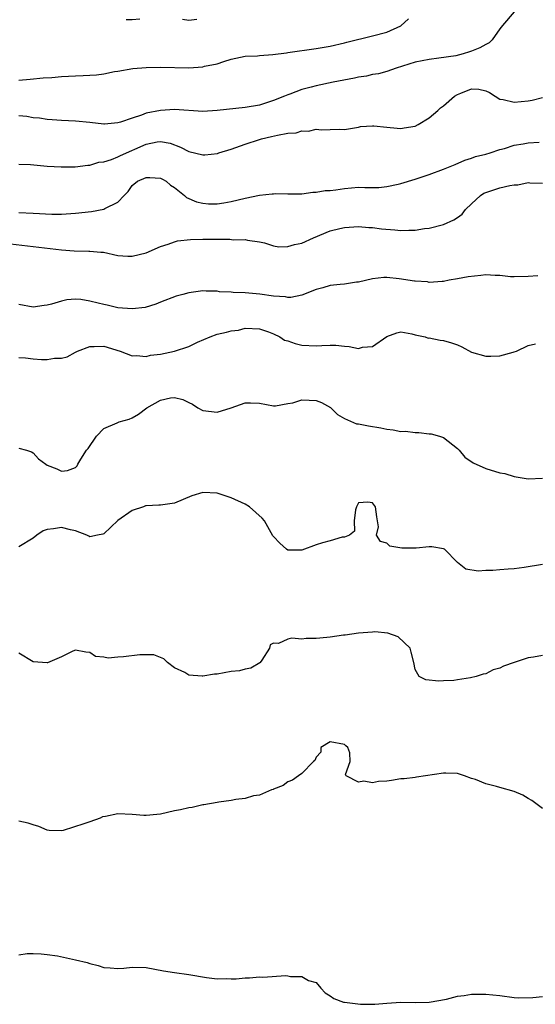
# Model space of a CAD drawing. Units: inches. Extents: x 2559000 to 2562000, y 1524000 to 1527000.
# Drawn here: x 2559137 to 2559210, y 1524651 to 1524790 of the extents above; entities that cross this region are included whole.
import ezdxf

# ---------------------------------------------------------------- set-up
doc = ezdxf.new("R2010")
doc.units = ezdxf.units.IN
doc.header["$MEASUREMENT"] = 0
doc.layers.add('LD25591524_2ft', color=112, linetype='Continuous')

msp = doc.modelspace()

# ---------------------------------------------------------------- linework, layer by layer
at = {"layer": 'LD25591524_2ft'}
for points, elevation in [([(2559207, 1524790.92), (2559205.36, 1524789), (2559205, 1524788.54), (2559203.92, 1524787), (2559203.46, 1524786.54), (2559203, 1524786.34), (2559202.16, 1524785.84), (2559201, 1524785.37), (2559200.71, 1524785.29), (2559199.82, 1524785), (2559198.74, 1524784.74), (2559196.37, 1524784.37), (2559195, 1524784.22), (2559193, 1524783.84), (2559190.34, 1524783), (2559189, 1524782.52), (2559187.82, 1524782.18), (2559187, 1524782.09), (2559186.14, 1524781.86), (2559185, 1524781.72), (2559184.42, 1524781.58), (2559181.4, 1524781), (2559179, 1524780.5), (2559178.29, 1524780.29), (2559177, 1524779.96), (2559175.3, 1524779.3), (2559175, 1524779.2), (2559174.54, 1524779), (2559173, 1524778.39), (2559171, 1524777.77), (2559169, 1524777.41), (2559165, 1524776.98), (2559163, 1524776.87), (2559159, 1524777.12), (2559157, 1524777), (2559155, 1524776.61), (2559154.34, 1524776.34), (2559153, 1524775.93), (2559151.34, 1524775.34), (2559151, 1524775.26), (2559149.08, 1524775.08), (2559149, 1524775.08), (2559147, 1524775.31), (2559145, 1524775.51), (2559143, 1524775.59), (2559141.7, 1524775.7), (2559141, 1524775.71), (2559139.9, 1524775.9), (2559139, 1524775.95), (2559138.13, 1524776.13), (2559137, 1524776.26)], 8672), ([(2559137, 1524781.27), (2559138.57, 1524781.43), (2559140.4, 1524781.6), (2559141.65, 1524781.65), (2559143, 1524781.78), (2559145, 1524781.91), (2559146.07, 1524781.93), (2559147.97, 1524782.03), (2559149, 1524782.18), (2559150.51, 1524782.51), (2559151, 1524782.57), (2559153.08, 1524782.92), (2559155, 1524783.05), (2559157, 1524783.1), (2559161, 1524783.04), (2559163, 1524783.18), (2559163.25, 1524783.25), (2559165, 1524783.6), (2559165.94, 1524783.94), (2559167, 1524784.23), (2559169, 1524784.66), (2559170.74, 1524784.74), (2559171, 1524784.79), (2559172.91, 1524784.91), (2559174.84, 1524785.16), (2559175, 1524785.17), (2559179, 1524785.74), (2559181, 1524786.1), (2559183, 1524786.56), (2559183.34, 1524786.66), (2559187, 1524787.53), (2559189, 1524788.06), (2559191, 1524788.98), (2559192.06, 1524789.94)], 8670), ([(2559154.1, 1524789.9), (2559153, 1524789.82), (2559152.17, 1524789.83)], 8668), ([(2559162.14, 1524789.86), (2559161, 1524789.72), (2559160.13, 1524789.87)], 8668), ([(2559137, 1524769.4), (2559138.64, 1524769.36), (2559141, 1524769.12), (2559142.98, 1524769.02), (2559144.95, 1524769.05), (2559146.74, 1524769.26), (2559147, 1524769.26), (2559148.3, 1524769.7), (2559149, 1524769.73), (2559150.06, 1524770.06), (2559151, 1524770.47), (2559151.35, 1524770.65), (2559155, 1524772.23), (2559156.55, 1524772.55), (2559157, 1524772.6), (2559158.36, 1524772.36), (2559159.82, 1524771.82), (2559161, 1524771.21), (2559163, 1524770.71), (2559163.29, 1524770.71), (2559165.08, 1524770.92), (2559165.27, 1524771), (2559167, 1524771.52), (2559169, 1524772.24), (2559171, 1524772.92), (2559171.3, 1524773), (2559172.7, 1524773.3), (2559173.53, 1524773.53), (2559175, 1524773.77), (2559176.17, 1524773.83), (2559177, 1524774.12), (2559177.92, 1524774.08), (2559179, 1524774.34), (2559179.75, 1524774.25), (2559181, 1524774.32), (2559182.36, 1524774.36), (2559183, 1524774.32), (2559185, 1524774.66), (2559185.28, 1524774.72), (2559187, 1524774.83), (2559187.17, 1524774.83), (2559189, 1524774.62), (2559190.48, 1524774.48), (2559191, 1524774.45), (2559191.46, 1524774.54), (2559193, 1524774.76), (2559193.46, 1524775), (2559195, 1524775.94), (2559196.2, 1524777), (2559196.61, 1524777.39), (2559197, 1524777.65), (2559198.57, 1524779), (2559199, 1524779.27), (2559199.46, 1524779.46), (2559201, 1524780.04), (2559202.02, 1524780.02), (2559203, 1524779.77), (2559203.54, 1524779.54), (2559204.32, 1524779), (2559205, 1524778.61), (2559205.44, 1524778.56), (2559207, 1524778.17), (2559209, 1524778.36), (2559209.54, 1524778.46), (2559211, 1524778.85)], 8674), ([(2559137, 1524762.59), (2559139, 1524762.51), (2559141.63, 1524762.37), (2559143, 1524762.37), (2559145, 1524762.49), (2559147.27, 1524762.73), (2559149, 1524763.05), (2559149.14, 1524763.14), (2559151, 1524764.03), (2559151.86, 1524765), (2559152.43, 1524765.57), (2559153, 1524766.38), (2559153.75, 1524767), (2559155, 1524767.53), (2559155.52, 1524767.52), (2559157, 1524767.42), (2559157.28, 1524767.28), (2559157.8, 1524767), (2559158.44, 1524766.44), (2559159, 1524766.1), (2559160.39, 1524765), (2559160.7, 1524764.7), (2559162.09, 1524764.09), (2559163, 1524763.88), (2559163.81, 1524763.81), (2559165, 1524763.82), (2559165.95, 1524763.95), (2559167, 1524764.14), (2559169, 1524764.61), (2559171, 1524765.04), (2559172.8, 1524765.2), (2559173, 1524765.24), (2559173.26, 1524765.26), (2559175, 1524765.2), (2559177, 1524765.24), (2559178.54, 1524765.46), (2559179, 1524765.45), (2559180.31, 1524765.69), (2559181, 1524765.71), (2559181.78, 1524765.78), (2559183, 1524765.98), (2559185, 1524766.14), (2559185.9, 1524766.1), (2559187, 1524766.13), (2559187.87, 1524766.13), (2559189, 1524766.24), (2559190.61, 1524766.61), (2559191, 1524766.68), (2559193, 1524767.3), (2559195, 1524767.97), (2559197, 1524768.71), (2559198.65, 1524769.35), (2559200.03, 1524769.97), (2559201, 1524770.26), (2559201.52, 1524770.48), (2559203, 1524770.82), (2559203.6, 1524771), (2559205, 1524771.47), (2559205.63, 1524771.63), (2559207, 1524772.1), (2559208.27, 1524772.27), (2559209, 1524772.43), (2559210.53, 1524772.53)], 8676), ([(2559135, 1524758.26), (2559143, 1524757.32), (2559144.82, 1524757.18), (2559146.87, 1524757.13), (2559147, 1524757.14), (2559148.58, 1524757), (2559148.96, 1524756.96), (2559151, 1524756.5), (2559152.39, 1524756.39), (2559153, 1524756.4), (2559155, 1524756.9), (2559157, 1524757.76), (2559158.11, 1524758.11), (2559159, 1524758.46), (2559159.41, 1524758.59), (2559161.23, 1524758.77), (2559163, 1524758.81), (2559163.2, 1524758.8), (2559166.81, 1524758.81), (2559167.3, 1524758.7), (2559169, 1524758.75), (2559169.33, 1524758.67), (2559171, 1524758.44), (2559171.7, 1524758.3), (2559173, 1524757.89), (2559173.74, 1524757.74), (2559175, 1524757.77), (2559175.93, 1524758.07), (2559177, 1524758.25), (2559178.64, 1524759), (2559181, 1524760), (2559182.34, 1524760.34), (2559183, 1524760.48), (2559185, 1524760.6), (2559186.46, 1524760.46), (2559187, 1524760.46), (2559188.27, 1524760.27), (2559190.13, 1524760.13), (2559191, 1524760.03), (2559192.11, 1524760.11), (2559193, 1524760.09), (2559194.34, 1524760.34), (2559195, 1524760.39), (2559197, 1524760.91), (2559198.47, 1524761.53), (2559199, 1524761.87), (2559199.66, 1524762.34), (2559200.11, 1524763), (2559201, 1524763.8), (2559202.27, 1524765), (2559202.7, 1524765.3), (2559203, 1524765.43), (2559205, 1524766.06), (2559206.41, 1524766.4), (2559207, 1524766.48), (2559207.53, 1524766.47), (2559209, 1524766.83), (2559209.23, 1524766.77), (2559211, 1524766.71)], 8678), ([(2559210.35, 1524753.65), (2559209, 1524753.52), (2559207, 1524753.49), (2559206.49, 1524753.51), (2559205, 1524753.69), (2559204.31, 1524753.69), (2559203, 1524753.76), (2559202.3, 1524753.7), (2559200.5, 1524753.5), (2559199, 1524753.19), (2559197.82, 1524753), (2559197, 1524752.85), (2559196.85, 1524752.85), (2559195, 1524752.71), (2559194.77, 1524752.77), (2559193, 1524752.87), (2559192.9, 1524752.9), (2559190.77, 1524753.23), (2559189, 1524753.42), (2559188.6, 1524753.4), (2559187, 1524753.21), (2559185, 1524752.75), (2559184.73, 1524752.73), (2559183, 1524752.47), (2559182.41, 1524752.41), (2559181, 1524752.25), (2559179.95, 1524751.95), (2559179, 1524751.71), (2559177, 1524750.88), (2559175.45, 1524750.55), (2559175, 1524750.57), (2559174.68, 1524750.68), (2559173, 1524750.78), (2559171.04, 1524751.04), (2559169, 1524751.22), (2559167.27, 1524751.27), (2559167, 1524751.33), (2559165.37, 1524751.37), (2559165, 1524751.48), (2559163.47, 1524751.47), (2559163, 1524751.52), (2559161, 1524751.23), (2559160.18, 1524751), (2559159.23, 1524750.77), (2559157, 1524749.92), (2559156.37, 1524749.63), (2559154.83, 1524749.17), (2559153, 1524748.95), (2559151, 1524749.13), (2559149.49, 1524749.49), (2559149, 1524749.58), (2559148.21, 1524749.79), (2559147, 1524750.07), (2559145.73, 1524750.27), (2559145, 1524750.32), (2559143.77, 1524750.23), (2559143, 1524750.06), (2559141.61, 1524749.61), (2559141, 1524749.47), (2559140.56, 1524749.44), (2559139, 1524749.22), (2559137, 1524749.6)], 8680), ([(2559137, 1524742.1), (2559137.94, 1524742.05), (2559139, 1524741.92), (2559140.19, 1524741.81), (2559141, 1524741.81), (2559142, 1524742), (2559143, 1524742.01), (2559143.8, 1524742.2), (2559145, 1524742.86), (2559145.1, 1524742.9), (2559145.26, 1524743), (2559147, 1524743.64), (2559147.64, 1524743.64), (2559149, 1524743.69), (2559151.32, 1524743), (2559153, 1524742.33), (2559153.62, 1524742.38), (2559155, 1524742.25), (2559155.58, 1524742.42), (2559157, 1524742.58), (2559159, 1524743), (2559161, 1524743.66), (2559162.26, 1524744.26), (2559164.01, 1524745), (2559165, 1524745.37), (2559166.34, 1524745.66), (2559167, 1524745.88), (2559168.02, 1524745.98), (2559169, 1524746.24), (2559171, 1524746.14), (2559172.28, 1524745.72), (2559173, 1524745.42), (2559173.87, 1524745), (2559174.54, 1524744.54), (2559175, 1524744.44), (2559176.05, 1524744.05), (2559177, 1524743.85), (2559179, 1524743.76), (2559179.81, 1524743.81), (2559181, 1524743.84), (2559181.82, 1524743.82), (2559183, 1524743.68), (2559183.66, 1524743.66), (2559185, 1524743.39), (2559185.56, 1524743.56), (2559187, 1524743.64), (2559189, 1524745.08), (2559190.42, 1524745.58), (2559191, 1524745.71), (2559192.55, 1524745.45), (2559193, 1524745.31), (2559194.45, 1524745), (2559194.85, 1524744.85), (2559195, 1524744.86), (2559196.55, 1524744.55), (2559197, 1524744.52), (2559198.17, 1524744.17), (2559199, 1524743.87), (2559199.61, 1524743.61), (2559201, 1524742.87), (2559203, 1524742.28), (2559203.73, 1524742.27), (2559205, 1524742.34), (2559206.86, 1524742.86), (2559207, 1524742.88), (2559207.34, 1524743), (2559209, 1524743.78), (2559210.03, 1524744.03)], 8682), ([(2559137, 1524729.3), (2559138.08, 1524729), (2559138.75, 1524728.75), (2559139, 1524728.63), (2559139.77, 1524727.77), (2559140.8, 1524727), (2559141, 1524726.89), (2559142.35, 1524726.35), (2559143, 1524726.05), (2559143.87, 1524726.13), (2559145, 1524726.56), (2559145.21, 1524726.79), (2559145.31, 1524727), (2559145.75, 1524727.75), (2559146.57, 1524729), (2559146.77, 1524729.23), (2559147.94, 1524731), (2559149, 1524732.04), (2559150.88, 1524732.88), (2559151.18, 1524733), (2559152.6, 1524733.4), (2559153, 1524733.57), (2559153.91, 1524734.09), (2559155.06, 1524735), (2559157, 1524736.06), (2559158.4, 1524736.4), (2559159, 1524736.46), (2559160.18, 1524736.18), (2559161, 1524735.73), (2559161.51, 1524735.51), (2559162.28, 1524735), (2559163, 1524734.6), (2559165, 1524734.37), (2559167.01, 1524734.99), (2559169, 1524735.67), (2559169.71, 1524735.71), (2559171, 1524735.64), (2559173, 1524735.28), (2559173.28, 1524735.28), (2559175, 1524735.6), (2559175.7, 1524735.7), (2559177, 1524736.1), (2559178.05, 1524736.05), (2559179, 1524736.04), (2559179.75, 1524735.75), (2559181.03, 1524735.03), (2559182.04, 1524734.04), (2559183, 1524733.48), (2559184.73, 1524732.73), (2559185, 1524732.72), (2559186.42, 1524732.42), (2559188.15, 1524732.15), (2559189, 1524731.95), (2559189.88, 1524731.88), (2559191, 1524731.66), (2559191.67, 1524731.67), (2559193, 1524731.49), (2559193.52, 1524731.52), (2559195, 1524731.32), (2559195.29, 1524731.29), (2559196.43, 1524731), (2559197, 1524730.79), (2559199, 1524729.23), (2559199.24, 1524729), (2559200.02, 1524728.02), (2559201.19, 1524727.19), (2559203, 1524726.43), (2559205, 1524725.81), (2559205.69, 1524725.69), (2559207, 1524725.3), (2559208.69, 1524725), (2559209, 1524724.96), (2559211, 1524725.06)], 8684), ([(2559211, 1524712.84), (2559208.4, 1524712.4), (2559207, 1524712.25), (2559206.17, 1524712.17), (2559205, 1524712.1), (2559204, 1524712), (2559203, 1524711.98), (2559201.9, 1524711.9), (2559200.18, 1524712.18), (2559199, 1524713.12), (2559197.14, 1524715), (2559197, 1524715.08), (2559195.36, 1524715.36), (2559195, 1524715.36), (2559193.17, 1524715.17), (2559193, 1524715.14), (2559191.14, 1524715.14), (2559189.45, 1524715.45), (2559189, 1524715.86), (2559188.09, 1524716.09), (2559187.56, 1524717), (2559187.81, 1524718.19), (2559187.7, 1524719), (2559187.58, 1524719.58), (2559187.42, 1524721), (2559187, 1524721.54), (2559186.34, 1524721.66), (2559185, 1524721.55), (2559184.8, 1524721.2), (2559184.7, 1524721), (2559184.58, 1524720.58), (2559184.4, 1524719), (2559184.44, 1524717.56), (2559183.71, 1524717), (2559183, 1524716.71), (2559182.71, 1524716.71), (2559181, 1524716.18), (2559179.89, 1524715.89), (2559179, 1524715.63), (2559177, 1524714.87), (2559175, 1524714.87), (2559174.82, 1524715), (2559173.86, 1524715.86), (2559173, 1524716.78), (2559172.91, 1524716.91), (2559171.71, 1524719), (2559171.37, 1524719.37), (2559169.59, 1524721), (2559169, 1524721.36), (2559167, 1524722.28), (2559165, 1524722.93), (2559163, 1524723.04), (2559161.45, 1524722.55), (2559159, 1524721.52), (2559157, 1524721.23), (2559156.76, 1524721.24), (2559155, 1524721.14), (2559154.88, 1524721.12), (2559154.6, 1524721), (2559153, 1524720.48), (2559151, 1524719.04), (2559149, 1524717.19), (2559148.87, 1524717.13), (2559148.12, 1524717), (2559147, 1524716.74), (2559146.86, 1524716.86), (2559146.6, 1524717), (2559145, 1524717.59), (2559144.27, 1524717.73), (2559143, 1524718.09), (2559141.87, 1524717.87), (2559141, 1524717.78), (2559140.4, 1524717.6), (2559139.54, 1524717), (2559139, 1524716.56), (2559137, 1524715.36)], 8686), ([(2559211, 1524699.99), (2559209.75, 1524699.75), (2559209, 1524699.64), (2559207, 1524699), (2559205.5, 1524698.5), (2559205, 1524698.19), (2559204.03, 1524697.97), (2559203, 1524697.4), (2559202.64, 1524697.36), (2559201.63, 1524697), (2559200.82, 1524696.82), (2559199, 1524696.57), (2559198.47, 1524696.47), (2559197, 1524696.41), (2559196.34, 1524696.34), (2559194.54, 1524696.54), (2559193.59, 1524697), (2559193, 1524698.03), (2559192.81, 1524699), (2559192.44, 1524700.44), (2559192.32, 1524701), (2559190.61, 1524702.61), (2559189.14, 1524703.14), (2559187.31, 1524703.31), (2559187, 1524703.3), (2559185, 1524703.15), (2559183.13, 1524702.87), (2559182.86, 1524702.86), (2559181, 1524702.59), (2559179.55, 1524702.45), (2559179, 1524702.37), (2559177.6, 1524702.4), (2559177, 1524702.29), (2559175.56, 1524702.44), (2559175, 1524702.28), (2559173.68, 1524701.68), (2559173, 1524701.71), (2559172.49, 1524701.51), (2559172.4, 1524701), (2559171.33, 1524699.33), (2559171.1, 1524699), (2559171.05, 1524698.95), (2559169.8, 1524698.2), (2559169, 1524698.04), (2559168.18, 1524697.82), (2559167, 1524697.71), (2559165, 1524697.35), (2559164.65, 1524697.35), (2559163, 1524697.06), (2559162.91, 1524697.09), (2559161, 1524697.23), (2559160.43, 1524697.57), (2559159, 1524698.25), (2559158, 1524699), (2559157.5, 1524699.5), (2559157, 1524699.72), (2559156.08, 1524700.08), (2559154.08, 1524700.08), (2559151.78, 1524699.78), (2559151, 1524699.74), (2559149.6, 1524699.6), (2559149, 1524699.77), (2559147.83, 1524699.83), (2559147, 1524700.39), (2559146.44, 1524700.44), (2559145, 1524700.75), (2559144.61, 1524700.61), (2559143, 1524699.78), (2559141.04, 1524698.96), (2559141, 1524698.95), (2559139, 1524699.09), (2559137, 1524700.31)], 8688), ([(2559211, 1524678.35), (2559209.52, 1524679.52), (2559209, 1524679.76), (2559208.23, 1524680.23), (2559207, 1524680.75), (2559205, 1524681.34), (2559204.5, 1524681.5), (2559203, 1524681.85), (2559201.54, 1524682.46), (2559201, 1524682.62), (2559199.97, 1524683), (2559199, 1524683.31), (2559197.37, 1524683.37), (2559197, 1524683.36), (2559193.22, 1524682.78), (2559193, 1524682.77), (2559191.44, 1524682.56), (2559191, 1524682.54), (2559189.68, 1524682.32), (2559189, 1524682.24), (2559187.84, 1524682.16), (2559187, 1524682.01), (2559185.75, 1524682.25), (2559185, 1524682.09), (2559183.27, 1524683), (2559183.17, 1524683.17), (2559183.82, 1524685), (2559183.76, 1524686.24), (2559183.51, 1524687), (2559183.23, 1524687.23), (2559183, 1524687.39), (2559181, 1524687.79), (2559179.68, 1524687), (2559179.68, 1524686.32), (2559179, 1524685.62), (2559178.84, 1524685.16), (2559178.64, 1524685), (2559177, 1524683.32), (2559176.5, 1524683), (2559175.65, 1524682.35), (2559175, 1524682.14), (2559174.37, 1524681.63), (2559173, 1524681.11), (2559172.93, 1524681.07), (2559172.71, 1524681), (2559171, 1524680.27), (2559170.17, 1524680.17), (2559169, 1524679.8), (2559167.64, 1524679.64), (2559167, 1524679.48), (2559165.26, 1524679.26), (2559165, 1524679.2), (2559163.12, 1524678.88), (2559163, 1524678.88), (2559161.47, 1524678.53), (2559161, 1524678.48), (2559159.83, 1524678.17), (2559159, 1524678.03), (2559157, 1524677.58), (2559156.49, 1524677.51), (2559155, 1524677.36), (2559154.63, 1524677.37), (2559153, 1524677.51), (2559151, 1524677.6), (2559149.24, 1524677.24), (2559148.83, 1524677.17), (2559148.46, 1524677), (2559147, 1524676.5), (2559146.19, 1524676.19), (2559143.26, 1524675.26), (2559143, 1524675.21), (2559141.28, 1524675.28), (2559141, 1524675.31), (2559139.83, 1524675.83), (2559139, 1524676.07), (2559138.3, 1524676.3), (2559137, 1524676.58)], 8690), ([(2559137, 1524657.7), (2559138.14, 1524657.86), (2559139, 1524657.89), (2559140.15, 1524657.85), (2559141, 1524657.75), (2559142.47, 1524657.53), (2559144.99, 1524656.99), (2559146.62, 1524656.62), (2559147, 1524656.48), (2559148.19, 1524656.19), (2559149, 1524655.91), (2559149.87, 1524655.87), (2559151, 1524655.77), (2559151.83, 1524655.83), (2559153, 1524655.94), (2559155, 1524655.91), (2559157.45, 1524655.45), (2559159, 1524655.2), (2559161, 1524654.93), (2559163.49, 1524654.51), (2559165, 1524654.32), (2559166.33, 1524654.33), (2559167, 1524654.29), (2559167.7, 1524654.31), (2559169, 1524654.44), (2559169.57, 1524654.43), (2559171, 1524654.57), (2559171.48, 1524654.52), (2559174.75, 1524654.75), (2559175, 1524654.71), (2559175.39, 1524654.61), (2559177, 1524654.61), (2559177.93, 1524654.07), (2559179, 1524653.79), (2559179.66, 1524653), (2559180.3, 1524652.3), (2559181, 1524651.88), (2559181.51, 1524651.51), (2559182.88, 1524651), (2559183.02, 1524650.98), (2559185.27, 1524650.73), (2559187.3, 1524650.7), (2559189, 1524650.88), (2559191, 1524651), (2559193, 1524650.96), (2559195, 1524650.99), (2559197.44, 1524651.44), (2559199, 1524651.84), (2559199.95, 1524651.95), (2559201, 1524652.13), (2559202.13, 1524652.13), (2559203, 1524652.15), (2559205, 1524651.95), (2559207, 1524651.68), (2559207.62, 1524651.62), (2559209.64, 1524651.64), (2559211, 1524651.79)], 8692)]:
    msp.add_lwpolyline(points, dxfattribs=dict(at, elevation=elevation))

doc.saveas('drawing.dxf')
